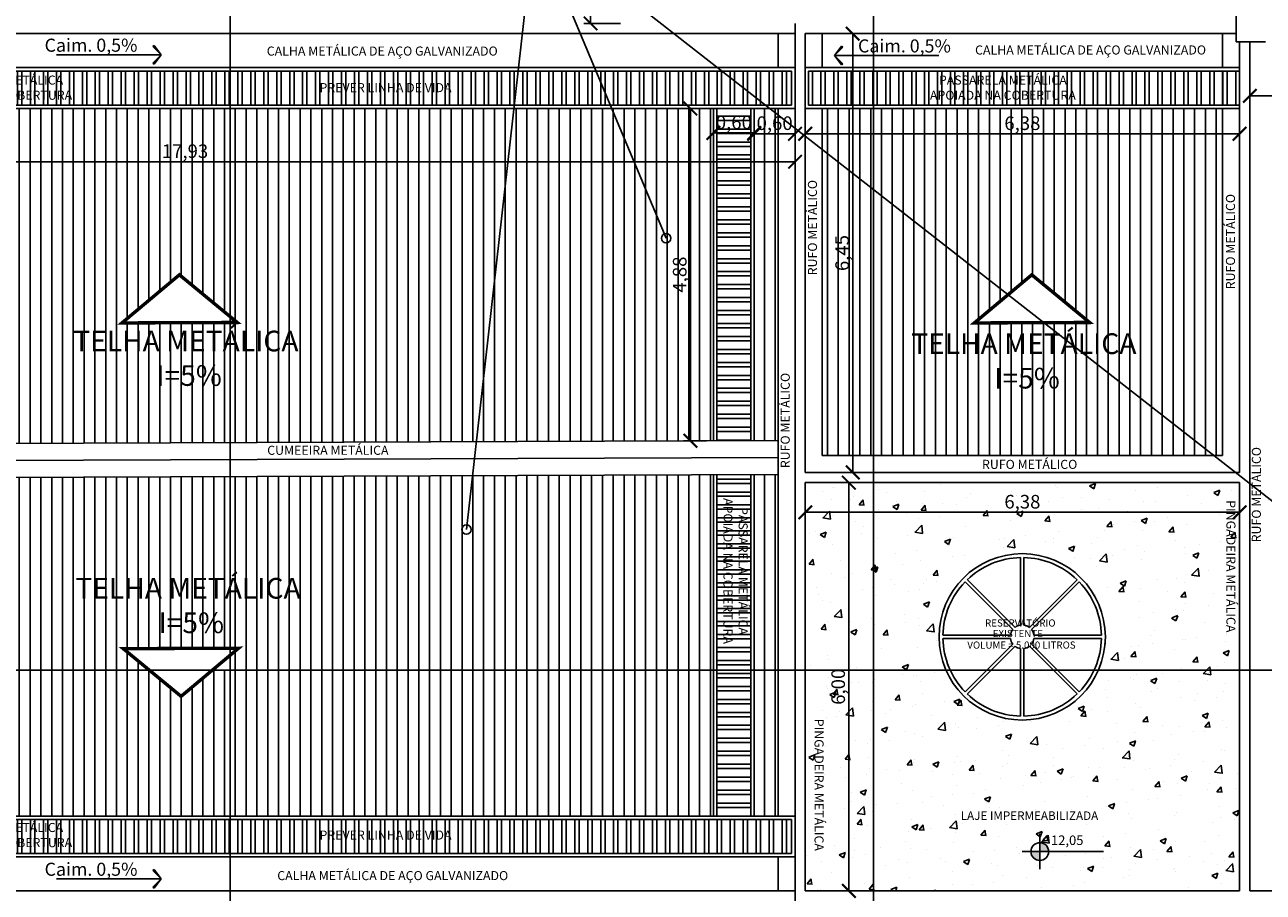
# Model space of a CAD drawing. Units: millimetres. Extents: x 4226 to 6548, y 1225 to 3116.
# Drawn here: x 5755 to 5773, y 2052 to 2065 of the extents above; entities that cross this region are included whole.
import ezdxf
from ezdxf.enums import TextEntityAlignment as Align
from ezdxf.lldxf.tags import DXFTag

# ---------------------------------------------------------------- set-up
doc = ezdxf.new("R2010")
doc.units = ezdxf.units.MM
doc.header["$LTSCALE"] = 0.3
doc.layers.get('0').update_dxf_attribs({"color": 250})
for name, color, linetype in [('01', 1, 'Continuous'), ('02', 250, 'Continuous'), ('03', 250, 'Continuous'), ('03-PISO', 8, 'Continuous'), ('1', 250, 'Continuous'), ('ARQ - Alvenaria alta', 250, 'Continuous'), ('ARQ- Alvenaria baixa', 250, 'Continuous'), ('ARQ- Corte', 2, 'DASHDOT'), ('Arq- Cotas', 250, 'Continuous'), ('ARQ- Texto', 250, 'Continuous'), ('Arq-cobertura', 8, 'Continuous'), ('ARQ-CTA', 10, 'Continuous'), ('ARQ-TEXTO', 250, 'Continuous'), ('ARQ-TXT', 2, 'Continuous'), ('ARQ-TXT-SMB', 2, 'Continuous'), ('COTA', 30, 'Continuous')]:
    doc.layers.add(name, color=color, linetype=linetype)
doc.styles.add('Arial-00', font='arial.ttf')
doc.styles.add('New Romans', font='romans.shx')
doc.styles.add('RE80', font='arial.ttf', dxfattribs={"height": 0.0525})
doc.styles.add('SENAI_area', font='swisscl.ttf')
doc.styles.get("Standard").update_dxf_attribs({"font": 'arial.ttf'})
doc.styles.add('STYLUS BT', font='stylu.ttf')
tags = doc.linetypes.add('DASHDOT', pattern=[1, 0.5, -0.25, 0, -0.25]).pattern_tags.tags
tags[10:11] = [DXFTag(74, 4), DXFTag(75, 0), DXFTag(340, '0'), DXFTag(46, 1.0), DXFTag(50, 0.0), DXFTag(44, 0.0), DXFTag(45, 0.0)]
tags[8:9] = [DXFTag(74, 4), DXFTag(75, 0), DXFTag(340, '0'), DXFTag(46, 1.0), DXFTag(50, 0.0), DXFTag(44, 0.0), DXFTag(45, 0.0)]
tags[6:7] = [DXFTag(74, 4), DXFTag(75, 0), DXFTag(340, '0'), DXFTag(46, 1.0), DXFTag(50, 0.0), DXFTag(44, 0.0), DXFTag(45, 0.0)]
tags[4:5] = [DXFTag(74, 4), DXFTag(75, 0), DXFTag(340, '0'), DXFTag(46, 1.0), DXFTag(50, 0.0), DXFTag(44, 0.0), DXFTag(45, 0.0)]
doc.dimstyles.new('1.125', dxfattribs={"dimtxt": 0.2, "dimasz": 0.2, "dimexe": 0.1, "dimexo": 0.1, "dimgap": 0.01, "dimtad": 1, "dimzin": 1, "dimtxsty": 'Standard', "dimblk": 'ARCHTICK', "dimcen": 0.2, "dimclrd": 1, "dimclre": 1, "dimclrt": 3, "dimadec": 0, "dimazin": 0, "dimtfac": 1, "dimtmove": 0, "dimatfit": 3, "dimldrblk": 'ARCHTICK', "dimfxl": 1, "dimarcsym": 0})
pattern_1 = [(270, (3598.8782, 1413.07795), (0.1905, -3e-17), []), (270, (3598.8147, 1413.01445), (0.1905, -3e-17), [])]

# ---------------------------------------------------------------- blocks, each defined once
blk = doc.blocks.new('Z$W@#6')
at = {"true_color": 0x000000}
h = blk.add_hatch(color=18, dxfattribs=at)
h.paths.add_polyline_path([(0.0754, 0.0502, 0.414214), (0.0502, 0.0754), (0.0502, 0.0502)])
h.paths.add_polyline_path([(0.0502, 0.0502), (0.0251, 0.0502, 0.414214), (0.0502, 0.0251)])
at = {"color": 18, "true_color": 0x000000}
for points in [[(0.0502, 0.1005), (0.0502, 0)], [(0, 0.0502), (0.2302, 0.0502)]]:
    blk.add_lwpolyline(points, dxfattribs=at)
blk.add_circle((0.0502, 0.0502), 0.0251, dxfattribs=at)
at = {"layer": 'ARQ- Texto', "style": 'STYLUS BT'}
blk.add_attdef('NÍVEL', (0.0818, 0.0603), '', height=0.028, dxfattribs=at)
blk = doc.blocks.new('SBSETA_')
for points in [[(1.59, -1.59), (1.79, -1.32), (0, 0)], [(-1.59, -1.59), (-1.79, -1.32), (0, 0)]]:
    blk.add_hatch(color=0).paths.add_polyline_path(points)
at = {"color": 0}
for p, q in [((0, 0), (-1.79, -1.32)), ((0, 0), (-1.59, -1.59)), ((0, 0), (1.79, -1.32)), ((0, 0), (1.59, -1.59)), ((-1.59, -1.59), (-1.79, -1.32)), ((1.59, -1.59), (1.79, -1.32))]:
    blk.add_line(p, q, dxfattribs=at)
blk = doc.blocks.new('_ArchTick')
at = {"layer": 'COTA', "color": 0, "const_width": 0.15}
blk.add_lwpolyline([(-0.5, -0.5), (0.5, 0.5)], dxfattribs=at)
blk = doc.blocks.new('*D591')
at = {"layer": 'Arq- Cotas', "color": 250, "lineweight": -2, "transparency": 16777216}
for p, q in [((5764.833, 2063.811), (5764.494, 2063.811)), ((5764.594, 2058.928), (5764.594, 2063.811)), ((5764.833, 2058.928), (5764.494, 2058.928))]:
    blk.add_line(p, q, dxfattribs=at)
at = {"layer": 'Defpoints', "color": 0, "transparency": 16777216}
for p in [(5764.594, 2063.811), (5764.933, 2063.811), (5764.933, 2058.928)]:
    blk.add_point(p, dxfattribs=at)
at = {"layer": 'Arq- Cotas', "color": 250, "lineweight": -2, "transparency": 16777216, "xscale": 0.2, "yscale": 0.2, "zscale": 0.2}
for p, rotation in [((5764.594, 2063.811), 90), ((5764.594, 2058.928), 270)]:
    blk.add_blockref('_ArchTick', p, dxfattribs=dict(at, rotation=rotation))
at = {"layer": 'Arq- Cotas', "color": 250, "transparency": 16777216, "insert": (5764.463, 2061.37), "char_height": 0.2, "attachment_point": 5, "rotation": 90}
blk.add_mtext('4,88', dxfattribs=at)
blk = doc.blocks.new('*D592')
at = {"layer": 'Arq- Cotas', "color": 250, "lineweight": -2, "transparency": 16777216}
for p, q in [((5764.933, 2063.711), (5764.933, 2063.352)), ((5765.533, 2063.711), (5765.533, 2063.352)), ((5765.533, 2063.452), (5764.933, 2063.452))]:
    blk.add_line(p, q, dxfattribs=at)
at = {"layer": 'Defpoints', "color": 0, "transparency": 16777216}
for p in [(5764.933, 2063.811), (5765.533, 2063.811), (5764.933, 2063.452)]:
    blk.add_point(p, dxfattribs=at)
at = {"layer": 'Arq- Cotas', "color": 250, "lineweight": -2, "transparency": 16777216, "xscale": 0.2, "yscale": 0.2, "zscale": 0.2, "rotation": 180}
blk.add_blockref('_ArchTick', (5764.933, 2063.452), dxfattribs=at)
at = {"layer": 'Arq- Cotas', "color": 250, "lineweight": -2, "transparency": 16777216, "xscale": 0.2, "yscale": 0.2, "zscale": 0.2}
blk.add_blockref('_ArchTick', (5765.533, 2063.452), dxfattribs=at)
at = {"layer": 'Arq- Cotas', "color": 250, "transparency": 16777216, "insert": (5765.233, 2063.582), "char_height": 0.2, "attachment_point": 5}
blk.add_mtext('0,60', dxfattribs=at)
blk = doc.blocks.new('*D558')
at = {"layer": 'Arq- Cotas', "color": 250, "lineweight": -2, "transparency": 16777216}
for p, q in [((5765.533, 2063.711), (5765.533, 2063.339)), ((5766.133, 2063.711), (5766.133, 2063.339)), ((5765.533, 2063.439), (5766.133, 2063.439))]:
    blk.add_line(p, q, dxfattribs=at)
at = {"layer": 'Defpoints', "color": 0, "transparency": 16777216}
for p in [(5765.533, 2063.811), (5766.133, 2063.811), (5766.133, 2063.439)]:
    blk.add_point(p, dxfattribs=at)
at = {"layer": 'Arq- Cotas', "color": 250, "lineweight": -2, "transparency": 16777216, "xscale": 0.2, "yscale": 0.2, "zscale": 0.2, "rotation": 180}
blk.add_blockref('_ArchTick', (5765.533, 2063.439), dxfattribs=at)
at = {"layer": 'Arq- Cotas', "color": 250, "lineweight": -2, "transparency": 16777216, "xscale": 0.2, "yscale": 0.2, "zscale": 0.2}
blk.add_blockref('_ArchTick', (5766.133, 2063.439), dxfattribs=at)
at = {"layer": 'Arq- Cotas', "color": 250, "transparency": 16777216, "insert": (5765.833, 2063.569), "char_height": 0.2, "attachment_point": 5}
blk.add_mtext('0,60', dxfattribs=at)
blk = doc.blocks.new('*D559')
at = {"layer": 'Arq- Cotas', "color": 250, "lineweight": -2, "transparency": 16777216}
for p, q in [((5766.283, 2063.711), (5766.283, 2063.339)), ((5772.668, 2063.711), (5772.668, 2063.339)), ((5766.283, 2063.439), (5772.668, 2063.439))]:
    blk.add_line(p, q, dxfattribs=at)
at = {"layer": 'Defpoints', "color": 0, "transparency": 16777216}
for p in [(5766.283, 2063.811), (5772.668, 2063.811), (5772.668, 2063.439)]:
    blk.add_point(p, dxfattribs=at)
at = {"layer": 'Arq- Cotas', "color": 250, "lineweight": -2, "transparency": 16777216, "xscale": 0.2, "yscale": 0.2, "zscale": 0.2, "rotation": 180}
blk.add_blockref('_ArchTick', (5766.283, 2063.439), dxfattribs=at)
at = {"layer": 'Arq- Cotas', "color": 250, "lineweight": -2, "transparency": 16777216, "xscale": 0.2, "yscale": 0.2, "zscale": 0.2}
blk.add_blockref('_ArchTick', (5772.668, 2063.439), dxfattribs=at)
at = {"layer": 'Arq- Cotas', "color": 250, "transparency": 16777216, "insert": (5769.475, 2063.569), "char_height": 0.2, "attachment_point": 5}
blk.add_mtext('6,38', dxfattribs=at)
blk = doc.blocks.new('*D560')
at = {"layer": 'Arq- Cotas', "color": 250, "lineweight": -2, "transparency": 16777216}
for p, q in [((5766.383, 2064.911), (5767.081, 2064.911)), ((5766.981, 2058.462), (5766.981, 2064.911)), ((5766.383, 2058.462), (5767.081, 2058.462))]:
    blk.add_line(p, q, dxfattribs=at)
at = {"layer": 'Defpoints', "color": 0, "transparency": 16777216}
for p in [(5766.283, 2064.911), (5766.981, 2064.911), (5766.283, 2058.462)]:
    blk.add_point(p, dxfattribs=at)
at = {"layer": 'Arq- Cotas', "color": 250, "lineweight": -2, "transparency": 16777216, "xscale": 0.2, "yscale": 0.2, "zscale": 0.2}
for p, rotation in [((5766.981, 2064.911), 90), ((5766.981, 2058.462), 270)]:
    blk.add_blockref('_ArchTick', p, dxfattribs=dict(at, rotation=rotation))
at = {"layer": 'Arq- Cotas', "color": 250, "transparency": 16777216, "insert": (5766.851, 2061.687), "char_height": 0.2, "attachment_point": 5, "rotation": 90}
blk.add_mtext('6,45', dxfattribs=at)
blk = doc.blocks.new('*D561')
at = {"layer": 'Arq- Cotas', "color": 250, "lineweight": -2, "transparency": 16777216}
for p, q in [((5766.383, 2058.312), (5767.024, 2058.312)), ((5766.924, 2058.312), (5766.924, 2052.312)), ((5766.383, 2052.312), (5767.024, 2052.312))]:
    blk.add_line(p, q, dxfattribs=at)
at = {"layer": 'Defpoints', "color": 0, "transparency": 16777216}
for p in [(5766.283, 2058.312), (5766.283, 2052.312), (5766.924, 2052.312)]:
    blk.add_point(p, dxfattribs=at)
at = {"layer": 'Arq- Cotas', "color": 250, "lineweight": -2, "transparency": 16777216, "xscale": 0.2, "yscale": 0.2, "zscale": 0.2}
for p, rotation in [((5766.924, 2058.312), 90), ((5766.924, 2052.312), 270)]:
    blk.add_blockref('_ArchTick', p, dxfattribs=dict(at, rotation=rotation))
at = {"layer": 'Arq- Cotas', "color": 250, "transparency": 16777216, "insert": (5766.793, 2055.312), "char_height": 0.2, "attachment_point": 5, "rotation": 90}
blk.add_mtext('6,00', dxfattribs=at)
blk = doc.blocks.new('*D562')
at = {"layer": 'Arq- Cotas', "color": 250, "lineweight": -2, "transparency": 16777216}
for p, q in [((5766.283, 2058.212), (5766.283, 2057.776)), ((5772.668, 2058.212), (5772.668, 2057.776)), ((5766.283, 2057.876), (5772.668, 2057.876))]:
    blk.add_line(p, q, dxfattribs=at)
at = {"layer": 'Defpoints', "color": 0, "transparency": 16777216}
for p in [(5766.283, 2058.312), (5772.668, 2058.312), (5772.668, 2057.876)]:
    blk.add_point(p, dxfattribs=at)
at = {"layer": 'Arq- Cotas', "color": 250, "lineweight": -2, "transparency": 16777216, "xscale": 0.2, "yscale": 0.2, "zscale": 0.2, "rotation": 180}
blk.add_blockref('_ArchTick', (5766.283, 2057.876), dxfattribs=at)
at = {"layer": 'Arq- Cotas', "color": 250, "lineweight": -2, "transparency": 16777216, "xscale": 0.2, "yscale": 0.2, "zscale": 0.2}
blk.add_blockref('_ArchTick', (5772.668, 2057.876), dxfattribs=at)
at = {"layer": 'Arq- Cotas', "color": 250, "transparency": 16777216, "insert": (5769.475, 2058.006), "char_height": 0.2, "attachment_point": 5}
blk.add_mtext('6,38', dxfattribs=at)
blk = doc.blocks.new('*D563')
at = {"layer": 'Arq- Cotas', "color": 250, "lineweight": -2, "transparency": 16777216}
for p, q in [((5772.818, 2064.692), (5772.818, 2063.898)), ((5774.997, 2064.692), (5774.997, 2063.898)), ((5772.818, 2063.998), (5774.997, 2063.998))]:
    blk.add_line(p, q, dxfattribs=at)
at = {"layer": 'Defpoints', "color": 0, "transparency": 16777216}
for p in [(5772.818, 2064.792), (5774.997, 2064.792), (5774.997, 2063.998)]:
    blk.add_point(p, dxfattribs=at)
at = {"layer": 'Arq- Cotas', "color": 250, "lineweight": -2, "transparency": 16777216, "xscale": 0.2, "yscale": 0.2, "zscale": 0.2, "rotation": 180}
blk.add_blockref('_ArchTick', (5772.818, 2063.998), dxfattribs=at)
at = {"layer": 'Arq- Cotas', "color": 250, "lineweight": -2, "transparency": 16777216, "xscale": 0.2, "yscale": 0.2, "zscale": 0.2}
blk.add_blockref('_ArchTick', (5774.997, 2063.998), dxfattribs=at)
at = {"layer": 'Arq- Cotas', "color": 250, "transparency": 16777216, "insert": (5773.907, 2064.128), "char_height": 0.2, "attachment_point": 5}
blk.add_mtext('2,18', dxfattribs=at)
blk = doc.blocks.new('*D565')
at = {"layer": 'Arq- Cotas', "color": 250, "lineweight": -2, "transparency": 16777216}
for p, q in [((5763.565, 2071.068), (5763.027, 2071.068)), ((5763.127, 2065.061), (5763.127, 2071.068)), ((5763.565, 2065.061), (5763.027, 2065.061))]:
    blk.add_line(p, q, dxfattribs=at)
at = {"layer": 'Defpoints', "color": 0, "transparency": 16777216}
for p in [(5763.127, 2071.068), (5763.665, 2071.068), (5763.665, 2065.061)]:
    blk.add_point(p, dxfattribs=at)
at = {"layer": 'Arq- Cotas', "color": 250, "lineweight": -2, "transparency": 16777216, "xscale": 0.2, "yscale": 0.2, "zscale": 0.2}
for p, rotation in [((5763.127, 2071.068), 90), ((5763.127, 2065.061), 270)]:
    blk.add_blockref('_ArchTick', p, dxfattribs=dict(at, rotation=rotation))
at = {"layer": 'Arq- Cotas', "color": 250, "transparency": 16777216, "insert": (5762.997, 2068.064), "char_height": 0.2, "attachment_point": 5, "rotation": 90}
blk.add_mtext('6,01', dxfattribs=at)
blk = doc.blocks.new('*D567')
at = {"layer": 'Arq- Cotas', "color": 250, "lineweight": -2, "transparency": 16777216}
for p, q in [((5748.198, 2063.491), (5748.198, 2062.928)), ((5766.133, 2063.239), (5766.133, 2062.928)), ((5748.198, 2063.028), (5766.133, 2063.028))]:
    blk.add_line(p, q, dxfattribs=at)
at = {"layer": 'Defpoints', "color": 0, "transparency": 16777216}
for p in [(5748.198, 2063.591), (5766.133, 2063.339), (5766.133, 2063.028)]:
    blk.add_point(p, dxfattribs=at)
at = {"layer": 'Arq- Cotas', "color": 250, "lineweight": -2, "transparency": 16777216, "xscale": 0.2, "yscale": 0.2, "zscale": 0.2, "rotation": 180}
blk.add_blockref('_ArchTick', (5748.198, 2063.028), dxfattribs=at)
at = {"layer": 'Arq- Cotas', "color": 250, "lineweight": -2, "transparency": 16777216, "xscale": 0.2, "yscale": 0.2, "zscale": 0.2}
blk.add_blockref('_ArchTick', (5766.133, 2063.028), dxfattribs=at)
at = {"layer": 'Arq- Cotas', "color": 250, "transparency": 16777216, "insert": (5757.165, 2063.158), "char_height": 0.2, "attachment_point": 5}
blk.add_mtext('17,93', dxfattribs=at)
blk = doc.blocks.new('hrthrt')
at = {"linetype": 'Continuous'}
for p, q in [((1792.004, 1359.171), (1792.004, 1360.026)), ((1792.044, 1359.171), (1792.044, 1360.026)), ((1791.905, 1359.113), (1791.301, 1359.718)), ((1791.933, 1359.141), (1791.329, 1359.746)), ((1792.115, 1359.141), (1792.72, 1359.746)), ((1792.144, 1359.113), (1792.748, 1359.718)), ((1791.876, 1359.042), (1791.021, 1359.042)), ((1792.173, 1359.042), (1793.028, 1359.042)), ((1791.876, 1359.002), (1791.021, 1359.002)), ((1791.905, 1358.931), (1791.301, 1358.327)), ((1791.933, 1358.903), (1791.329, 1358.299)), ((1792.004, 1358.874), (1792.004, 1358.019)), ((1792.044, 1358.874), (1792.044, 1358.019)), ((1792.115, 1358.903), (1792.72, 1358.299)), ((1792.144, 1358.931), (1792.748, 1358.327)), ((1792.173, 1359.002), (1793.028, 1359.002))]:
    blk.add_line(p, q, dxfattribs=at)
blk.add_circle((1792.024, 1359.022), 1.054, dxfattribs=at)
for radius, start, end in [(1.004, 91.142, 133.858), (1.004, 46.142, 88.858), (1.004, 136.142, 178.858), (1.004, 1.142, 43.858), (0.15, 142.6623, 172.3377), (0.15, 97.6623, 127.3377), (0.15, 52.6623, 82.3377), (0.15, 7.6623, 37.3377), (1.004, 181.142, 223.858), (0.15, 187.6623, 217.3377), (0.15, 232.6623, 262.3377), (0.15, 277.6623, 307.3377), (0.15, 322.6623, 352.3377), (1.004, 316.142, 358.858), (1.004, 226.142, 268.858), (1.004, 271.142, 313.858)]:
    blk.add_arc((1792.024, 1359.022), radius, start, end, dxfattribs=at)

msp = doc.modelspace()

# ---------------------------------------------------------------- hatches: boundary and pattern name
at = {"layer": '01', "linetype": 'Continuous', "true_color": 0x000000}
h = msp.add_hatch(dxfattribs=at)
h.set_pattern_fill('ANSI32', color=18, scale=0.02, angle=225)
h.set_pattern_definition(pattern_1)
h.paths.add_polyline_path([(5757.82931, 2064.36106), (5748.39802, 2064.36106), (5748.39802, 2063.86106), (5757.82931, 2063.86106)])
h.paths.add_polyline_path([(5766.08269, 2064.36106), (5757.82931, 2064.36106), (5757.82931, 2063.86106), (5766.08269, 2063.86106)])
h.paths.add_polyline_path([(5772.41758, 2064.36106), (5767.28822, 2064.36106), (5767.28822, 2063.86106), (5772.41758, 2063.86106)])
h.paths.add_polyline_path([(5767.28822, 2064.36106), (5766.33269, 2064.36106), (5766.33269, 2063.86106), (5767.28822, 2063.86106)])
h.paths.add_polyline_path([(5772.66758, 2064.36106), (5772.41758, 2064.36106), (5772.41758, 2063.86106), (5772.66758, 2063.86106)])
h.paths.add_polyline_path([(5758.99125, 2063.97972), (5761.21905, 2063.97972), (5761.21905, 2064.25093), (5758.99125, 2064.25093)], flags=24)
h.paths.add_polyline_path([(5767.97562, 2063.85286), (5770.40024, 2063.85286), (5770.40024, 2064.3463), (5767.97562, 2064.3463)], flags=9)
h = msp.add_hatch(dxfattribs=at)
h.set_pattern_fill('ANSI32', color=18, scale=0.02, angle=135)
h.set_pattern_definition([(180, (3598.8782, 1413.07795), (-1e-17, -0.1905), []), (180, (3598.8147, 1413.14145), (-1e-17, -0.1905), [])])
h.paths.add_polyline_path([(5765.48269, 2063.81106), (5764.98269, 2063.81106), (5764.98269, 2058.92824), (5765.48269, 2058.93024)])
h.paths.add_polyline_path([(5765.48269, 2055.55507), (5764.98269, 2055.55507), (5764.98269, 2053.41228), (5765.48269, 2053.41228)])
h.paths.add_polyline_path([(5765.48269, 2058.43023), (5764.98269, 2058.42823), (5764.98269, 2055.55507), (5765.48269, 2055.55507)])
h.paths.add_polyline_path([(5764.91168, 2063.39202), (5765.55548, 2063.39202), (5765.55548, 2063.80416), (5764.91168, 2063.80416)], flags=9)
h.paths.add_polyline_path([(5764.99433, 2058.22582), (5764.99433, 2055.8012), (5765.48778, 2055.8012), (5765.48778, 2058.22582)], flags=9)
h = msp.add_hatch(dxfattribs=at)
h.set_pattern_fill('ANSI32', color=18, scale=0.02, angle=225)
h.set_pattern_definition(pattern_1)
h.paths.add_polyline_path([(5766.08269, 2053.36228), (5757.82931, 2053.36228), (5757.82931, 2052.86228), (5766.08269, 2052.86228)])
h.paths.add_polyline_path([(5757.82931, 2053.36228), (5748.39761, 2053.36228), (5748.3976, 2052.86228), (5757.82931, 2052.86228)])
h.paths.add_polyline_path([(5758.99125, 2052.99505), (5761.21905, 2052.99505), (5761.21905, 2053.26626), (5758.99125, 2053.26626)], flags=24)
h.paths.add_polyline_path([(5753.22093, 2052.86819), (5755.64556, 2052.86819), (5755.64556, 2053.36163), (5753.22093, 2053.36163)], flags=24)
at = {"layer": '03-PISO', "true_color": 0x000000}
h = msp.add_hatch(dxfattribs=at)
h.set_pattern_fill('AR-CONC', color=18, scale=0.005)
h.set_pattern_definition([(50, (3598.8782, 1413.07795), (0.91092334, -0.07969543), [0.09525, -1.04775]), (355, (3598.8782, 1413.078), (-0.1762171, 0.95528423), [0.0762, -0.83820292]), (100.451445, (3598.9541, 1413.0713), (0.73470624, 0.87558876), [0.08095004, -0.89045122]), (46.1842, (3598.8782, 1413.332), (1.3553952, -0.21021164), [0.142875, -1.571625]), (96.63556, (3598.9911, 1413.3144), (1.1870207, 1.2371306), [0.1214251, -1.335678]), (351.18415, (3598.8782, 1413.332), (1.1870207, 1.2371306), [0.1142998, -1.2572987]), (21, (3599.0052, 1413.26845), (0.75807196, -0.511326), [0.09525, -1.04775]), (326, (3599.0052, 1413.2685), (0.30901014, 0.92093983), [0.0762, -0.8382]), (71.451445, (3599.0684, 1413.2258), (1.0670821, 0.40961384), [0.08095004, -0.8904497]), (37.5, (3598.8782, 1413.07795), (0.015443016, 0.422775194), [0, -0.82804, 0, -0.8509, 0, -0.841375]), (7.5, (3598.8782, 1413.07795), (0.33409831, 0.50090287), [0, -0.48514, 0, -0.80899, 0, -0.320675]), (327.5, (3598.59498, 1413.07795), (0.677952976, -0.02864372), [0, -0.3175, 0, -0.9906, 0, -1.31445]), (317.5, (3598.468, 1413.07795), (0.7406459, 0.12713246), [0, -0.41275, 0, -0.65786, 0, -0.93345])])
h.paths.add_polyline_path([(5772.66758, 2055.55507), (5770.59131, 2055.55507, -0.65325347), (5768.35309, 2055.55507), (5767.28822, 2055.55507), (5767.28822, 2052.31228), (5772.66758, 2052.31228)])
h.paths.add_polyline_path([(5769.86188, 2052.89056, -1), (5769.60088, 2052.89056, -1)], flags=16)
h.paths.add_polyline_path([(5772.66758, 2058.31228), (5767.28822, 2058.31228), (5767.28822, 2055.55507), (5768.35309, 2055.55507, -0.10373935), (5768.2501, 2056.0461, -1), (5770.6943, 2056.0461, -0.10373935), (5770.59131, 2055.55507), (5772.66758, 2055.55507)])
h.paths.add_polyline_path([(5767.28822, 2058.31228), (5766.28269, 2058.31228), (5766.28269, 2055.55507), (5767.28822, 2055.55507)])
h.paths.add_polyline_path([(5767.28822, 2055.55507), (5766.28269, 2055.55507), (5766.28269, 2052.31228), (5767.28822, 2052.31228)])
h.paths.add_polyline_path([(5769.89377, 2052.92109), (5770.5171, 2052.92109), (5770.5171, 2053.17109), (5769.89377, 2053.17109)], flags=24)
h.paths.add_polyline_path([(5768.44541, 2053.27068), (5770.69969, 2053.27068), (5770.69969, 2053.53032), (5768.44541, 2053.53032)], flags=24)
h.paths.add_polyline_path([(5769.15412, 2057.81647), (5769.79792, 2057.81647), (5769.79792, 2058.22861), (5769.15412, 2058.22861)], flags=24)
h.paths.add_polyline_path([(5772.38717, 2058.18813), (5772.38717, 2055.99155), (5772.65837, 2055.99155), (5772.65837, 2058.18813)], flags=24)
h.paths.add_polyline_path([(5766.98328, 2054.99182), (5766.98328, 2055.63561), (5766.57114, 2055.63561), (5766.57114, 2054.99182)], flags=9)
h.paths.add_polyline_path([(5766.33247, 2054.97616), (5766.33247, 2052.77958), (5766.60368, 2052.77958), (5766.60368, 2054.97616)], flags=24)
at = {"layer": 'Arq-cobertura', "true_color": 0x000000}
h = msp.add_hatch(dxfattribs=at)
h.set_pattern_fill('ANSI31', color=18, scale=0.05, angle=225)
h.set_pattern_definition([(270, (4155.9577, 1324.61883), (0.15875, -3e-17), [])])
h.paths.add_polyline_path([(5765.88269, 2055.55507), (5765.53269, 2055.55507), (5765.53269, 2053.41228), (5765.88269, 2053.41228)])
h.paths.add_polyline_path([(5765.88269, 2058.43183), (5765.53269, 2058.43043), (5765.53269, 2055.55507), (5765.88269, 2055.55507)])
h.paths.add_polyline_path([(5765.88269, 2063.81106), (5765.53269, 2063.81106), (5765.53269, 2058.93044), (5765.88269, 2058.93184)])
h.paths.add_polyline_path([(5764.93269, 2058.42803), (5757.82931, 2058.39961), (5757.82931, 2055.87834), (5757.95181, 2055.87883), (5757.82931, 2055.77623), (5757.82931, 2055.55507), (5764.93269, 2055.55507)])
h.paths.add_polyline_path([(5764.93269, 2055.55507), (5757.82931, 2055.55507), (5757.82931, 2053.41228), (5764.93269, 2053.41228)])
h.paths.add_polyline_path([(5757.82931, 2055.55507), (5757.56527, 2055.55507), (5757.10738, 2055.17155), (5756.64197, 2055.55507), (5748.59758, 2055.55507), (5748.59758, 2053.41228), (5757.82931, 2053.41228)])
h.paths.add_polyline_path([(5757.82931, 2058.39961), (5748.59758, 2058.36267), (5748.59758, 2055.55507), (5756.64197, 2055.55507), (5756.25731, 2055.87205), (5757.82931, 2055.87834)])
h.paths.add_polyline_path([(5757.82931, 2060.66576), (5756.23815, 2060.65939), (5757.08259, 2061.36666), (5757.82931, 2060.75133), (5757.82931, 2063.81106), (5748.59758, 2063.81106), (5748.59758, 2058.86267), (5757.82931, 2058.89961)])
h.paths.add_polyline_path([(5764.93269, 2063.81106), (5757.82931, 2063.81106), (5757.82931, 2060.75133), (5757.93265, 2060.66617), (5757.82931, 2060.66576), (5757.82931, 2058.89961), (5764.93269, 2058.92804)])
h.paths.add_polyline_path([(5755.83027, 2055.88857), (5758.59093, 2055.88857), (5758.59093, 2057.04302), (5755.83027, 2057.04302)], flags=9)
h.paths.add_polyline_path([(5750.60629, 2055.41401), (5750.60629, 2056.0578), (5750.19415, 2056.0578), (5750.19415, 2055.41401)], flags=9)
h.paths.add_polyline_path([(5754.36156, 2058.20355), (5754.36156, 2059.00273), (5753.94942, 2059.00273), (5753.94942, 2058.20355)], flags=9)
h.paths.add_polyline_path([(5750.60629, 2060.89425), (5750.60629, 2061.53804), (5750.19415, 2061.53804), (5750.19415, 2060.89425)], flags=24)
h.paths.add_polyline_path([(5756.75688, 2062.96841), (5757.55606, 2062.96841), (5757.55606, 2063.38056), (5756.75688, 2063.38056)], flags=24)
h.paths.add_polyline_path([(5755.79799, 2059.52248), (5758.55865, 2059.52248), (5758.55865, 2060.67693), (5755.79799, 2060.67693)], flags=9)
h.paths.add_polyline_path([(5764.65328, 2061.05202), (5764.65328, 2061.69581), (5764.24114, 2061.69581), (5764.24114, 2061.05202)], flags=24)
h.paths.add_polyline_path([(5765.51168, 2063.37952), (5766.15548, 2063.37952), (5766.15548, 2063.79166), (5765.51168, 2063.79166)], flags=9)
h = msp.add_hatch(dxfattribs=at)
h.set_pattern_fill('ANSI31', color=18, scale=0.05, angle=225, style=0)
h.set_pattern_definition([(270, (3598.87819, 1413.07795), (0.15875, -3e-17), [])])
h.paths.add_polyline_path([(5772.41758, 2063.81106), (5767.28822, 2063.81106), (5767.28822, 2058.71228), (5772.41758, 2058.71228)])
h.paths.add_polyline_path([(5769.61322, 2061.36666), (5770.46328, 2060.66617), (5768.76878, 2060.65939)], flags=16)
h.paths.add_polyline_path([(5767.28822, 2063.81106), (5766.53269, 2063.81106), (5766.53269, 2058.71228), (5767.28822, 2058.71228)])
h.paths.add_polyline_path([(5768.11662, 2059.48343), (5770.87729, 2059.48343), (5770.87729, 2060.63787), (5768.11662, 2060.63787)], flags=24)

# ---------------------------------------------------------------- linework, layer by layer
for p, q in [((5762.30383, 2066.51481), (5761.30245, 2057.62273)), ((5762.30383, 2066.51481), (5773.7729, 2057.55024)), ((5762.30387, 2066.51482), (5764.238, 2061.90321))]:
    msp.add_line(p, q)
at = {"layer": '01', "color": 18, "true_color": 0x000000}
for p, q in [((5765.88269, 2064.41106), (5765.88269, 2064.91106)), ((5766.53269, 2064.41106), (5766.53269, 2064.91106)), ((5772.41758, 2064.91106), (5772.41758, 2064.41106)), ((5772.41758, 2064.36106), (5772.41758, 2063.86106)), ((5765.88269, 2053.41228), (5765.88269, 2063.81106)), ((5766.53269, 2058.71228), (5766.53269, 2063.81106)), ((5772.41758, 2063.81106), (5772.41758, 2058.71228)), ((5748.59782, 2058.86267), (5765.88269, 2058.93184)), ((5766.53269, 2058.71228), (5772.41758, 2058.71228)), ((5748.5978, 2058.36267), (5765.88269, 2058.43183)), ((5766.13269, 2058.43283), (5766.13289, 2058.43283)), ((5765.88269, 2052.31228), (5765.88269, 2052.81228))]:
    msp.add_line(p, q, dxfattribs=at)
at = {"layer": '01'}
for centre in [(5764.238, 2061.90321), (5761.30245, 2057.62273)]:
    msp.add_circle(centre, 0.0689, dxfattribs=at)
at = {"layer": '02', "color": 18, "true_color": 0x000000}
msp.add_line((5748.59781, 2058.61267), (5765.88269, 2058.68184), dxfattribs=at)
at = {"layer": '02', "color": 18, "linetype": 'Continuous', "true_color": 0x000000, "const_width": 0.05}
for points in [[(5757.08259, 2061.36666), (5757.08259, 2061.36666), (5757.93265, 2060.66617), (5756.23815, 2060.65939)], [(5769.61322, 2061.36666), (5769.61322, 2061.36666), (5770.46328, 2060.66617), (5768.76878, 2060.65939)], [(5757.10738, 2055.17155), (5757.10738, 2055.17155), (5757.95181, 2055.87883), (5756.25731, 2055.87205)]]:
    msp.add_lwpolyline(points, close=True, dxfattribs=at)
at = {"layer": 'ARQ - Alvenaria alta', "color": 18, "true_color": 0x000000}
for p, q in [((5772.61804, 2065.26228), (5772.61804, 2064.79228)), ((5766.13269, 2052.16228), (5766.13269, 2065.06106)), ((5766.28269, 2064.91106), (5772.61804, 2064.91106)), ((5766.28269, 2058.46228), (5766.28269, 2064.91106)), ((5772.61804, 2064.79228), (5773.0474, 2064.79228)), ((5772.66758, 2064.79228), (5772.66758, 2058.46228)), ((5772.81758, 2054.43228), (5772.81758, 2064.79228)), ((5772.81758, 2064.79228), (5772.81758, 2052.31228)), ((5766.28269, 2058.46228), (5772.66758, 2058.46228)), ((5766.28269, 2052.31228), (5766.28269, 2058.31228)), ((5766.28269, 2058.31228), (5772.66758, 2058.31228)), ((5772.66758, 2058.31228), (5772.66758, 2052.31228)), ((5772.81758, 2054.43228), (5772.81758, 2052.31228)), ((5766.28269, 2052.31228), (5772.66758, 2052.31228)), ((5772.81758, 2052.31228), (5775.1474, 2052.31228))]:
    msp.add_line(p, q, dxfattribs=at)
msp.add_lwpolyline([(5775.1474, 2052.31228), (5772.81758, 2052.31228)], dxfattribs=at)
at = {"layer": 'ARQ- Alvenaria baixa', "color": 18, "true_color": 0x000000}
for p, q in [((5748.34804, 2064.91106), (5766.13269, 2064.91106)), ((5748.34758, 2052.31228), (5766.13269, 2052.31228))]:
    msp.add_line(p, q, dxfattribs=at)
at = {"layer": 'ARQ- Corte', "color": 18, "true_color": 0x000000}
for p, q in [((5757.82931, 2080.35165), (5757.82931, 2041.28149)), ((5767.28822, 2080.35165), (5767.28822, 2041.28149)), ((5745.29102, 2055.55507), (5776.92254, 2055.55507))]:
    msp.add_line(p, q, dxfattribs=at)
at = {"layer": 'Arq-cobertura', "color": 18, "true_color": 0x000000}
for p, q in [((5748.34802, 2064.41106), (5766.13269, 2064.41106)), ((5766.28269, 2064.41106), (5772.66758, 2064.41106)), ((5766.28269, 2064.41106), (5766.28501, 2064.41106)), ((5766.08269, 2064.36106), (5748.39802, 2064.36106)), ((5766.08269, 2063.86106), (5766.08269, 2064.36106)), ((5766.33269, 2063.86106), (5766.33269, 2064.36106)), ((5772.66758, 2064.36106), (5766.33269, 2064.36106)), ((5766.08269, 2063.86106), (5748.39802, 2063.86106)), ((5772.66758, 2063.86106), (5766.33269, 2063.86106)), ((5766.13269, 2063.81106), (5748.34802, 2063.81106)), ((5764.93269, 2058.92804), (5764.93269, 2063.81106)), ((5764.98269, 2058.92824), (5764.98269, 2063.81106)), ((5765.48269, 2058.93024), (5765.48269, 2063.81106)), ((5765.53269, 2063.81106), (5765.53269, 2058.93044)), ((5772.66758, 2063.81106), (5766.28269, 2063.81106)), ((5764.93269, 2053.41228), (5764.93269, 2058.42803)), ((5764.98269, 2053.41228), (5764.98269, 2058.42823)), ((5765.48269, 2053.41228), (5765.48269, 2058.43023)), ((5765.53269, 2058.43043), (5765.53269, 2053.41228)), ((5748.34759, 2053.41228), (5766.13227, 2053.41228)), ((5766.08269, 2053.36228), (5748.39761, 2053.36228)), ((5766.08269, 2052.86228), (5766.08269, 2053.36228)), ((5766.13227, 2052.81228), (5748.34759, 2052.81228)), ((5748.34761, 2052.81228), (5765.63271, 2052.81228)), ((5766.08269, 2052.86228), (5748.3976, 2052.86228))]:
    msp.add_line(p, q, dxfattribs=at)
at = {"layer": 'ARQ-CTA', "color": 18, "true_color": 0x000000}
for p, q in [((5756.8124, 2064.60148), (5755.2764, 2064.60148)), ((5766.71237, 2064.59101), (5768.24837, 2064.59101)), ((5756.8124, 2052.49068), (5755.2764, 2052.49068))]:
    msp.add_line(p, q, dxfattribs=at)

# ---------------------------------------------------------------- block references
at = {"layer": '03', "color": 18, "true_color": 0x000000}
ref = msp.add_blockref('Z$W@#6', (5769.47037, 2052.62955), dxfattribs=dict(at, xscale=5.195113324213407, yscale=5.195113324213407, zscale=5.195113324213407))
ref.add_attrib('NÍVEL', '12,05', dxfattribs={"layer": 'ARQ- Texto', "height": 0.14, "style": 'New Romans'}).set_placement((5769.89544, 2052.94276), align=Align.BOTTOM_LEFT)
at = {"layer": '1', "color": 18, "linetype": 'Continuous', "true_color": 0x000000, "xscale": 1.16, "yscale": 1.16, "zscale": 1.16}
msp.add_blockref('hrthrt', (3690.72406, 479.58032), dxfattribs=at)
at = {"layer": 'ARQ-CTA', "color": 18, "true_color": 0x000000, "yscale": 0.07680000000004658, "zscale": 0.07680000000004658}
for p, xscale, rotation in [((5756.8124, 2064.60148), -0.07680000000004658, 269.9999999997916), ((5766.71237, 2064.59101), 0.07680000000004658, 89.99999999993481), ((5756.8124, 2052.49068), -0.07680000000004658, 269.9999999997916)]:
    msp.add_blockref('SBSETA_', p, dxfattribs=dict(at, xscale=xscale, rotation=rotation))

# ---------------------------------------------------------------- texts
at = {"layer": '1', "color": 18, "linetype": 'Continuous', "true_color": 0x000000, "style": 'RE80'}
for s, p in [('RESERVATÓRIO ', (5768.92601, 2056.19693)), ('EXISTENTE', (5769.0392, 2056.043)), ('VOLUME = 5.000 LITROS', (5768.66542, 2055.87241))]:
    msp.add_text(s, height=0.105, rotation=0.005435, dxfattribs=at).set_placement(p)
at = {"layer": 'ARQ-TEXTO', "color": 18, "true_color": 0x000000, "char_height": 0.1259972, "width": 4.5542275, "attachment_point": 5, "style": 'Arial-00'}
for s, insert, rotation in [('{\\H1.0588x;RUFO METÁLICO}', (5766.3888, 2062.05987), 90), ('{\\H1.0588x;RUFO METÁLICO}', (5772.53376, 2061.85456), 90), ('{\\H1.0588x;RUFO METÁLICO}', (5765.98865, 2059.22529), 90), ('{\\H1.0588x;RUFO METÁLICO}', (5772.91442, 2058.13543), 90), ('{\\H1.0588x;PINGADEIRA METÁLICA}', (5772.54056, 2057.08265), 270), ('{\\H1.0588x;PINGADEIRA METÁLICA}', (5766.48587, 2053.87068), 270)]:
    msp.add_mtext(s, dxfattribs=dict(at, insert=insert, rotation=rotation))
at = {"layer": 'ARQ-TEXTO', "color": 18, "true_color": 0x000000, "attachment_point": 5, "style": 'Arial-00'}
for s, insert, char_height, width in [('{\\fSwis721 LtCn BT|b0|i0|c0|p34;TELHA METÁLICA\\P I=5%}', (5757.17752, 2060.13997), 0.3041932, 10.9952063), ('{\\fSwis721 LtCn BT|b0|i0|c0|p34;TELHA METÁLICA\\P I=5%}', (5769.49616, 2060.10092), 0.3041932, 10.9952063), ('{\\H1.0588x;CUMEEIRA METÁLICA}', (5759.26506, 2058.78786), 0.1259972, 4.5542275), ('{\\H1.0588x;RUFO METÁLICO}', (5769.58184, 2058.5809), 0.1259972, 4.5542275), ('{\\fSwis721 LtCn BT|b0|i0|c0|p34;TELHA METÁLICA\\P I=5%}', (5757.2098, 2056.50606), 0.3041932, 10.9952063)]:
    msp.add_mtext(s, dxfattribs=dict(at, insert=insert, char_height=char_height, width=width))
at = {"layer": 'ARQ-TXT', "color": 18, "true_color": 0x000000, "char_height": 0.1259972, "width": 4.5542275, "attachment_point": 5, "style": 'Arial-00'}
for s, insert in [('{\\H1.0588x;CALHA METÁLICA DE AÇO GALVANIZADO}', (5760.0645, 2064.65501)), ('{\\H1.0588x;CALHA METÁLICA DE AÇO GALVANIZADO}', (5770.47718, 2064.67093)), ('{\\H1.0588x;PASSARELA METÁLICA\\PAPOIADA NA COBERTURA}', (5754.43338, 2064.11737)), ('{\\H1.0588x;PASSARELA METÁLICA\\PAPOIADA NA COBERTURA}', (5769.18807, 2064.11737)), ('{\\H1.0588x;PREVER LINHA DE VIDA}', (5760.11234, 2064.11737)), ('LAJE IMPERMEABILIZADA', (5769.579, 2053.4014)), ('{\\H1.0588x;PASSARELA METÁLICA\\PAPOIADA NA COBERTURA}', (5754.43338, 2053.1327)), ('{\\H1.0588x;PREVER LINHA DE VIDA}', (5760.11234, 2053.1327)), ('{\\H1.0588x;CALHA METÁLICA DE AÇO GALVANIZADO}', (5760.21858, 2052.53685))]:
    msp.add_mtext(s, dxfattribs=dict(at, insert=insert))
at = {"layer": 'ARQ-TXT', "color": 18, "true_color": 0x000000, "insert": (5765.25885, 2057.01337), "char_height": 0.1259972, "width": 4.5542275, "attachment_point": 5, "rotation": 270, "style": 'Arial-00'}
msp.add_mtext('{\\H1.0588x;PASSARELA METÁLICA\\PAPOIADA NA COBERTURA}', dxfattribs=at)
at = {"layer": 'ARQ-TXT-SMB', "color": 18, "true_color": 0x000000, "char_height": 0.192, "attachment_point": 5, "style": 'SENAI_area'}
for insert in [(5755.78351, 2064.71616), (5767.74126, 2064.70568), (5755.78351, 2052.60536)]:
    msp.add_mtext('Caim. 0,5%', dxfattribs=dict(at, insert=insert))

# ---------------------------------------------------------------- dimensions: what is measured, and where the dimension line sits
at = {"layer": 'Arq- Cotas', "color": 18, "true_color": 0x000000}
for base, p1, p2, picture, middle in [((5763.12747, 2071.06772), (5763.66514, 2065.06106), (5763.66514, 2071.06772), '*D565', (5762.99728, 2068.06439)), ((5766.98128, 2064.91106), (5766.28269, 2058.46228), (5766.28269, 2064.91106), '*D560', (5766.85109, 2061.68667)), ((5764.59363, 2063.81106), (5764.93269, 2058.92804), (5764.93269, 2063.81106), '*D591', (5764.46344, 2061.36955)), ((5766.92363, 2052.31228), (5766.28269, 2058.31228), (5766.28269, 2052.31228), '*D561', (5766.79344, 2055.31228))]:
    dim = msp.add_linear_dim(base=base, p1=p1, p2=p2, angle=90, dimstyle='1.125', override={"dimclrd": 250, "dimclre": 250, "dimclrt": 250}, dxfattribs=at)
    dim.commit()
    dim.dimension.update_dxf_attribs({"geometry": picture, "text_midpoint": middle})
for base, p1, p2, picture, middle in [((5774.9974, 2063.99812), (5772.81758, 2064.79228), (5774.9974, 2064.79228), '*D563', (5773.90749, 2064.12831)), ((5764.93269, 2063.45167), (5765.53269, 2063.81106), (5764.93269, 2063.81106), '*D592', (5765.23269, 2063.58186)), ((5766.13269, 2063.43917), (5765.53269, 2063.81106), (5766.13269, 2063.81106), '*D558', (5765.83269, 2063.56936)), ((5772.66758, 2063.43917), (5766.28269, 2063.81106), (5772.66758, 2063.81106), '*D559', (5769.47513, 2063.56936)), ((5766.13269, 2063.02806), (5748.19799, 2063.59087), (5766.13269, 2063.33917), '*D567', (5757.16534, 2063.15825)), ((5772.66758, 2057.87611), (5766.28269, 2058.31228), (5772.66758, 2058.31228), '*D562', (5769.47513, 2058.0063))]:
    dim = msp.add_linear_dim(base=base, p1=p1, p2=p2, dimstyle='1.125', override={"dimclrd": 250, "dimclre": 250, "dimclrt": 250}, dxfattribs=at)
    dim.commit()
    dim.dimension.update_dxf_attribs({"geometry": picture, "text_midpoint": middle})

doc.saveas('drawing.dxf')
